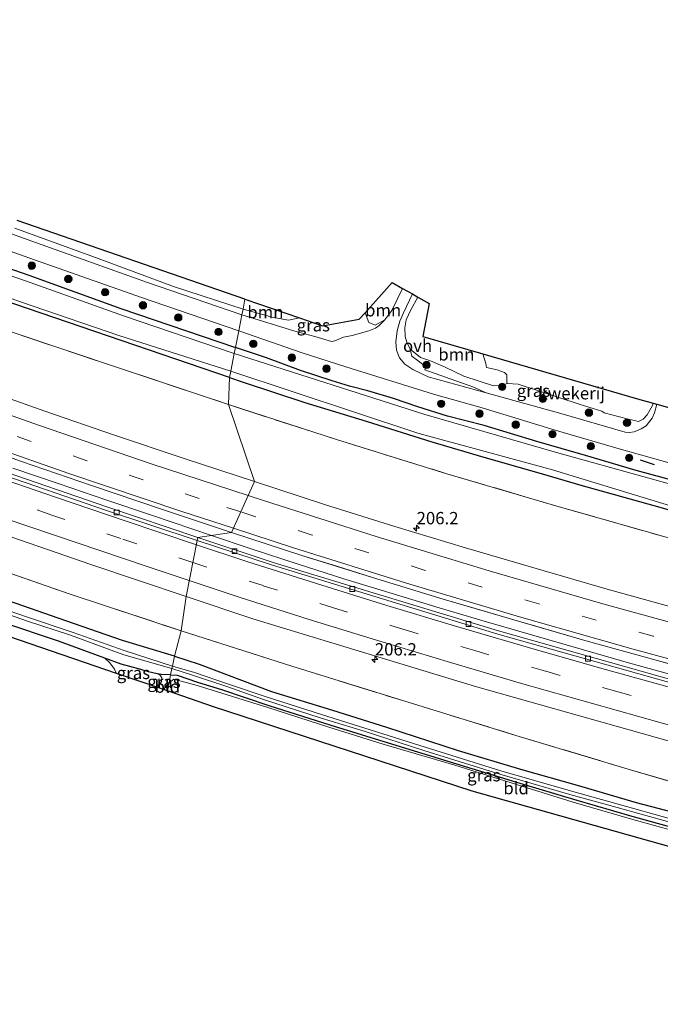
# Model space of a CAD drawing. Units: metres. Extents: x 219996 to 230000, y 439913 to 441221.
# Drawn here: x 222368 to 222498, y 440011 to 440211 of the extents above; entities that cross this region are included whole.
import ezdxf
from ezdxf.enums import TextEntityAlignment as Align

# ---------------------------------------------------------------- set-up
doc = ezdxf.new("R2010")
doc.units = ezdxf.units.M
doc.linetypes.add('IE-TERREINAFSCHEIDING', pattern=[10, 8, -2])
doc.linetypes.add('VW-3-9_STREEP', pattern=[12, 3, -9])
doc.layers.get('0').update_dxf_attribs({"lineweight": 25})
for name, color, linetype, lineweight in [('B-ME-AM-KILOMETR-S-B1', 7, 'Continuous', 18), ('B-ME-BV-GELEIDECONSTRUCTIE-GELEIDERAIL-L-B1', 213, 'BV-GELEIDERAIL', 18), ('B-ME-GR-BOOM-GV-B6', 93, 'Continuous', 18), ('B-ME-GR-BOOM-S-B1', 93, 'Continuous', 18), ('B-ME-GW-KRUINLIJN-L-B1', 93, 'Continuous', 18), ('B-ME-IE-GRASLAND-GV-B6', 93, 'Continuous', 18), ('B-ME-IE-GRONDWERKLIJN-GROND_INGERICHT-GV-B6', 253, 'Continuous', 18), ('B-ME-IE-HULPGEOMETRIE-L-B1', 53, 'Continuous', 18), ('B-ME-IE-TERREINAFSCHEIDING-RASTERHEKWERK-L-B1', 8, 'IE-TERREINAFSCHEIDING', 18), ('B-ME-OG-WATER-GV-B6', 153, 'Continuous', 18), ('B-ME-VH-VERH_SOORT-BETON-OVERIG-GV-B6', 8, 'IE-TERREINAFSCHEIDING-NATUURLIJK-HOUTWAL', 18), ('B-ME-VH-VERH_SOORT-BITUMEN-GV-B6', 8, 'IE-TERREINAFSCHEIDING-NATUURLIJK-HOUTWAL', 18), ('B-ME-VH-VERH_SOORT-ONVERHARD-GV-B6', 8, 'Continuous', 18), ('B-ME-VV-KOLK-S-B1', 8, 'Continuous', 18), ('B-ME-VW-MARKERING-39STREEP-015-L-B1', 255, 'VW-3-9_STREEP', 18), ('B-ME-VW-MARKERING-STREEP-015-L-B1', 7, 'Continuous', 18)]:
    doc.layers.add(name, color=color, linetype=linetype, lineweight=lineweight)
for name, color, linetype in [('B-ME-GW-INSTEEKWATERGANG-L-B1', 10, 'Continuous'), ('B-ME-IE-TERREINAFSCHEIDING-SCHRIKHEK-L-B1', 10, 'Continuous'), ('B-ME-KG-KADASTRAAL-OPNAMEDTMGRENS-L-B1', 10, 'Continuous')]:
    doc.layers.add(name, color=color, linetype=linetype)
doc.styles.add('NLCS-ISO', font='NLCS-ISO.TTF')
doc.linetypes.add('BV-GELEIDERAIL', pattern='A,10,-3,[108,NLCS.SHX,S=1,R=0,X=0,Y=0],-3', length=16)
doc.linetypes.add('IE-TERREINAFSCHEIDING-NATUURLIJK-HOUTWAL', pattern='A,7,-1.5,[67,NLCS.SHX,S=0.75,R=45,X=0,Y=0],-1.5,7,-1.5,[70,NLCS.SHX,S=0.75,R=0,X=0,Y=0],-1.5', length=20)

# ---------------------------------------------------------------- blocks, each defined once
blk = doc.blocks.new('hecto')
for p, q in [((0, 0.625), (-0.625, 0)), ((0, -0.625), (0, 0.625)), ((-0.625, 0), (0.625, 0)), ((0.625, 0), (0, -0.625))]:
    blk.add_line(p, q)
blk = doc.blocks.new('boom')
h = blk.add_hatch(color=256)
edge = h.paths.add_edge_path()
edge.add_arc((0, 0), 0.75, 0, 360)
blk.add_circle((0, 0), 0.75)
blk = doc.blocks.new('kolk')
blk.add_lwpolyline([(-0.5, -0.5), (0.5, -0.5), (0.5, 0.5), (-0.5, 0.5)], close=True)

msp = doc.modelspace()

# ---------------------------------------------------------------- linework, layer by layer
at = {"layer": 'B-ME-BV-GELEIDECONSTRUCTIE-GELEIDERAIL-L-B1'}
for points in [[(222406.9602, 440106.2614, 17.7519), (222394.992, 440110.284, 17.719), (222385.517, 440113.48, 17.698), (222376.053, 440116.709, 17.693), (222366.59, 440119.945, 17.699)], [(222501.255, 440077.766, 17.812), (222491.615, 440080.426, 17.806), (222481.998, 440083.166, 17.8), (222472.391, 440085.945, 17.794), (222462.8, 440088.747, 17.788), (222453.203, 440091.562, 17.782), (222443.627, 440094.443, 17.776), (222434.068, 440097.379, 17.77), (222424.538, 440100.411, 17.764), (222415.05, 440103.548, 17.758), (222406.9602, 440106.2614, 17.7519)]]:
    msp.add_polyline3d(points, dxfattribs=at)
at = {"layer": 'B-ME-GR-BOOM-GV-B6'}
for points in [[(222367.473, 440170.219, 15.887), (222413.759, 440154.246, 15.988), (222413.359, 440152.224, 15.948)], [(222413.359, 440152.224, 15.948), (222399.254, 440156.814, 15.884), (222383.924, 440162.458, 15.904), (222367.023, 440168.671, 15.911)], [(222442.144, 440150.019, 15.821), (222440.195, 440148.968, 15.821), (222438.921, 440149.457, 15.821), (222438.14, 440151.479, 15.821), (222443.659, 440157.607, 16.083), (222445.763, 440156.402, 15.825), (222443.567, 440151.958, 15.825), (222442.144, 440150.019, 15.821)], [(222413.359, 440152.224, 15.948), (222413.759, 440154.246, 15.988), (222424.819, 440150.429, 15.784), (222422.584, 440149.988, 15.784), (222419.57, 440150.472, 15.925), (222413.359, 440152.224, 15.948)], [(222466.969, 440137.122, 15.837), (222465.927, 440136.717, 15.931), (222464.227, 440136.658, 15.969), (222458.226, 440138.603, 15.927), (222454.413, 440140.434, 15.979), (222451.399, 440141.726, 15.967), (222449.371, 440142.403, 15.969), (222447.273, 440144.071, 15.96), (222446.628, 440145.468, 15.932), (222446.265, 440146.626, 15.908), (222446.193, 440148.402, 15.898), (222446.486, 440149.999, 15.894), (222447.441, 440152.083, 15.809), (222448.863, 440154.66, 15.803), (222451.131, 440153.376, 16.03), (222449.885, 440146.656, 15.941), (222462.084, 440143.104, 15.898), (222462.648, 440141.196, 15.835), (222462.798, 440140.356, 15.835), (222464.998, 440139.89, 15.837), (222466.48, 440139.329, 15.837), (222466.94, 440138.858, 15.837), (222466.956, 440137.467, 15.837), (222466.969, 440137.122, 15.837)], [(222364.617, 440088.569, 16.324), (222375.899, 440084.824, 16.493), (222385.308, 440081.331, 16.445), (222386.305, 440080.388, 16.599), (222387.277, 440079.132, 16.614), (222387.666, 440078.247, 16.604), (222330.698, 440097.819, 16.413)]]:
    msp.add_polyline3d(points, dxfattribs=at)
at = {"layer": 'B-ME-GW-INSTEEKWATERGANG-L-B1'}
for points in [[(222229.985, 440208.811, 15.794), (222230.003, 440209.077, 15.777), (222229.792, 440209.135, 15.777), (222229.939, 440209.747, 15.777), (222230.737, 440210.597, 15.926), (222231.168, 440210.846, 15.944), (222231.798, 440210.964, 15.98), (222233.021, 440210.817, 16.003), (222234.618, 440210.56, 16.038), (222238.816, 440208.834, 16.045), (222247.326, 440205.338, 15.996), (222259.003, 440200.698, 16.006), (222283.966, 440191.085, 15.941), (222303.63, 440183.351, 15.871), (222322.148, 440176.241, 15.837), (222336.086, 440171.066, 15.811), (222352.521, 440165.148, 15.788), (222369.889, 440159.103, 15.741), (222388.537, 440152.34, 15.724), (222411.81, 440144.392, 15.694)], [(222410.611, 440138.329, 15.546), (222366.847, 440153.287, 15.52), (222345.774, 440160.783, 15.565), (222324.773, 440168.414, 15.523), (222301.324, 440177.099, 15.594), (222282.985, 440184.253, 15.566), (222263.679, 440191.636, 15.651), (222244.245, 440198.672, 15.541), (222232.356, 440202.907, 15.689), (222229.165, 440204.349, 15.679), (222229.077, 440205.142, 15.569)], [(222501.444, 440117.196, 15.663), (222493.212, 440119.457, 15.689), (222482.918, 440122.497, 15.729), (222473.057, 440125.324, 15.736), (222462.354, 440128.573, 15.743), (222454.875, 440130.473, 15.759), (222448.846, 440132.398, 15.767), (222443.925, 440134.03, 15.783), (222438.721, 440135.583, 15.865), (222434.976, 440136.571, 15.908), (222431.44, 440137.65, 15.867), (222425.05, 440139.776, 15.714), (222418.156, 440142.297, 15.733), (222411.81, 440144.392, 15.694)], [(222410.611, 440138.329, 15.546), (222413.376, 440137.392, 15.546), (222425.904, 440133.252, 15.531), (222438.335, 440129.444, 15.505), (222451.737, 440125.244, 15.479), (222462.263, 440122.12, 15.483), (222473.891, 440118.827, 15.415), (222481.934, 440116.449, 15.384), (222496.767, 440112.324, 15.4), (222506.587, 440109.553, 15.429)], [(222385.308, 440081.331, 16.445), (222375.899, 440084.824, 16.493), (222364.617, 440088.569, 16.324), (222353.702, 440092.623, 16.274), (222341.07, 440096.488, 16.344), (222329.545, 440100.859, 16.266)], [(222399.415, 440081.728, 15.84), (222388.902, 440084.935, 15.83), (222377.368, 440088.941, 15.899), (222365.719, 440092.99, 15.877)], [(222398.663, 440077.924, 15.531), (222396.718, 440078.043, 16.196), (222395.951, 440078.142, 16.211), (222394.138, 440078.58, 16.236), (222392.158, 440079.192, 16.285), (222388.612, 440080.105, 16.428), (222385.308, 440081.331, 16.445)], [(222399.415, 440081.728, 15.84), (222404.458, 440080.155, 15.932), (222419.117, 440074.562, 15.717), (222431.501, 440070.762, 15.679), (222442.47, 440067.325, 15.686), (222457.069, 440062.624, 15.653), (222469.675, 440058.839, 15.627), (222481.696, 440055.389, 15.64), (222493.213, 440052.015, 15.601), (222507.967, 440048.172, 15.59)], [(222398.663, 440077.924, 15.531), (222399.978, 440077.87, 15.455), (222404.131, 440076.502, 15.502), (222408.971, 440074.979, 15.48), (222418.615, 440071.747, 15.491), (222430.973, 440067.78, 15.531), (222441.925, 440064.394, 15.429), (222456.543, 440059.984, 15.453), (222468.92, 440056.136, 15.485), (222481.13, 440052.485, 15.45), (222492.3, 440049.238, 15.58), (222507.304, 440045.112, 15.382)]]:
    msp.add_polyline3d(points, dxfattribs=at)
at = {"layer": 'B-ME-GW-KRUINLIJN-L-B1'}
msp.add_polyline3d([(222396.077, 440075.357, 16.041), (222396.781, 440076.615, 16.059), (222396.896, 440077.33, 16.21), (222396.436, 440077.966, 16.224), (222395.951, 440078.142, 16.211)], dxfattribs=at)
at = {"layer": 'B-ME-IE-GRASLAND-GV-B6'}
for points in [[(222413.125, 440151.037, 15.953), (222393.95, 440157.62, 15.814), (222370.475, 440165.991, 15.889), (222348.593, 440173.873, 15.943)], [(222347.639, 440170.53, 15.943), (222369.835, 440162.622, 15.889), (222392.753, 440154.585, 15.814), (222412.485, 440147.803, 15.979), (222411.81, 440144.392, 15.694), (222388.537, 440152.34, 15.724), (222369.889, 440159.103, 15.741), (222352.521, 440165.148, 15.788)], [(222367.023, 440168.671, 15.911), (222383.924, 440162.458, 15.904), (222399.254, 440156.814, 15.884), (222413.359, 440152.224, 15.948), (222413.125, 440151.037, 15.953)], [(222352.521, 440165.148, 15.788), (222369.889, 440159.103, 15.741), (222388.537, 440152.34, 15.724), (222411.81, 440144.392, 15.694)], [(222411.81, 440144.392, 15.694), (222411.579, 440143.225, 14.928), (222389.106, 440150.846, 14.923), (222369.221, 440157.959, 14.92), (222352.633, 440163.609, 14.916)], [(222351.875, 440159.501, 14.917), (222368.143, 440153.682, 14.92), (222388.148, 440146.868, 14.924), (222410.86, 440139.586, 14.928), (222410.611, 440138.329, 15.546), (222366.847, 440153.287, 15.52)], [(222366.847, 440153.287, 15.52), (222410.611, 440138.329, 15.546), (222410.393, 440132.838, 15.552)], [(222413.125, 440151.037, 15.953), (222413.359, 440152.224, 15.948), (222419.57, 440150.472, 15.925), (222422.584, 440149.988, 15.784), (222424.819, 440150.429, 15.784), (222429.493, 440148.816, 15.809), (222436.934, 440150.141, 15.95), (222438.14, 440151.479, 15.821), (222438.921, 440149.457, 15.821), (222440.195, 440148.968, 15.821), (222442.144, 440150.019, 15.821), (222440.985, 440148.848, 15.818), (222440.247, 440148.348, 15.815), (222438.94, 440147.812, 15.817), (222435.508, 440146.841, 15.824), (222433.744, 440146.521, 15.823), (222432.014, 440145.781, 15.892), (222431.307, 440145.643, 15.917), (222427.935, 440146.672, 15.913), (222423.861, 440147.759, 15.936), (222416.438, 440150.018, 15.955), (222413.125, 440151.037, 15.953)], [(222366.495, 440147.495, 15.779), (222388.46, 440140.144, 15.724), (222410.393, 440132.838, 15.552)], [(222410.393, 440132.838, 15.552), (222388.46, 440140.144, 15.724), (222366.495, 440147.495, 15.779)], [(222501.444, 440117.196, 15.663), (222493.212, 440119.457, 15.689), (222482.918, 440122.497, 15.729), (222473.057, 440125.324, 15.736), (222462.354, 440128.573, 15.743), (222454.875, 440130.473, 15.759), (222448.846, 440132.398, 15.767), (222443.925, 440134.03, 15.783), (222438.721, 440135.583, 15.865), (222434.976, 440136.571, 15.908), (222431.44, 440137.65, 15.867), (222425.05, 440139.776, 15.714), (222418.156, 440142.297, 15.733), (222411.81, 440144.392, 15.694), (222412.485, 440147.803, 15.979), (222425.386, 440143.361, 15.99), (222434.216, 440140.52, 15.96), (222452.061, 440134.932, 15.946), (222461.957, 440132.173, 15.946), (222476.749, 440127.613, 15.941), (222490.218, 440123.697, 15.924), (222504.488, 440119.732, 15.928)], [(222503.071, 440115.859, 14.918), (222476.992, 440123.112, 14.921), (222450.093, 440130.855, 14.924), (222411.579, 440143.225, 14.928), (222411.81, 440144.392, 15.694), (222418.156, 440142.297, 15.733), (222425.05, 440139.776, 15.714), (222431.44, 440137.65, 15.867), (222434.976, 440136.571, 15.908), (222438.721, 440135.583, 15.865), (222443.925, 440134.03, 15.783), (222448.846, 440132.398, 15.767), (222454.875, 440130.473, 15.759), (222462.354, 440128.573, 15.743), (222473.057, 440125.324, 15.736), (222482.918, 440122.497, 15.729), (222493.212, 440119.457, 15.689), (222501.444, 440117.196, 15.663)], [(222462.743, 440135.238, 15.927), (222460.004, 440136.444, 15.965), (222454.469, 440138.391, 15.929), (222450.262, 440139.891, 15.92), (222450.477, 440140.495, 15.933), (222448.95, 440141.732, 15.937), (222447.67, 440142.663, 15.936), (222447.273, 440144.071, 15.96), (222449.371, 440142.403, 15.969), (222451.399, 440141.726, 15.967), (222454.413, 440140.434, 15.979), (222458.226, 440138.603, 15.927), (222464.227, 440136.658, 15.969), (222465.927, 440136.717, 15.931), (222466.969, 440137.122, 15.837), (222469.229, 440136.998, 15.836), (222481.832, 440132.871, 15.772), (222486.208, 440131.517, 15.84), (222486.671, 440131.177, 15.84), (222491.381, 440129.92, 15.88), (222493.698, 440129.37, 15.919), (222494.611, 440129.893, 15.92), (222495.451, 440130.745, 15.917), (222496.501, 440132.643, 15.91), (222496.668, 440133.1, 15.847), (222497.386, 440132.905, 15.911), (222496.944, 440131.135, 15.878), (222496.441, 440130.084, 15.837), (222495.217, 440128.482, 15.882), (222494.221, 440127.899, 15.882), (222492.78, 440127.286, 15.946), (222491.805, 440127.165, 15.947), (222490.98, 440127.217, 15.946), (222477.901, 440130.991, 15.908), (222462.743, 440135.238, 15.927)], [(222506.587, 440109.553, 15.429), (222496.767, 440112.324, 15.4), (222481.934, 440116.449, 15.384), (222473.891, 440118.827, 15.415), (222462.263, 440122.12, 15.483), (222451.737, 440125.244, 15.479), (222438.335, 440129.444, 15.505), (222425.904, 440133.252, 15.531), (222413.376, 440137.392, 15.546), (222410.611, 440138.329, 15.546), (222410.86, 440139.586, 14.928), (222448.844, 440127.048, 14.924), (222476.216, 440119.579, 14.921), (222502.595, 440111.516, 14.918)], [(222499.297, 440105.878, 15.666), (222477.107, 440112.212, 15.601), (222454.743, 440118.786, 15.505), (222432.522, 440125.658, 15.612), (222410.393, 440132.838, 15.552), (222410.611, 440138.329, 15.546), (222413.376, 440137.392, 15.546), (222425.904, 440133.252, 15.531), (222438.335, 440129.444, 15.505), (222451.737, 440125.244, 15.479), (222462.263, 440122.12, 15.483), (222473.891, 440118.827, 15.415), (222481.934, 440116.449, 15.384), (222496.767, 440112.324, 15.4), (222506.587, 440109.553, 15.429)], [(222410.393, 440132.838, 15.552), (222415.69, 440117.1787, 16.7834), (222401.4425, 440121.8441, 16.7652), (222387.253, 440126.6101, 16.756), (222373.086, 440131.4936, 16.7473), (222358.9919, 440136.5182, 16.7311)], [(222501.7358, 440091.3481, 16.8672), (222487.3014, 440095.3613, 16.8474), (222472.9204, 440099.5173, 16.8424), (222458.5541, 440103.7362, 16.8284), (222444.2195, 440108.0868, 16.8181), (222429.927, 440112.5603, 16.8035), (222415.69, 440117.1787, 16.7834), (222410.393, 440132.838, 15.552), (222432.522, 440125.658, 15.612), (222454.743, 440118.786, 15.505), (222477.107, 440112.212, 15.601), (222499.297, 440105.878, 15.666)], [(222354.2445, 440126.2658, 17.0155), (222368.402, 440121.29, 17.0336), (222382.5872, 440116.396, 17.0453), (222396.7952, 440111.5695, 17.0641), (222411.049, 440106.8822, 17.0665), (222404.185, 440105.84, 16.912), (222385.737, 440112.042, 16.925), (222363.235, 440119.767, 16.876)], [(222361.053, 440107.72, 17.167), (222382.486, 440100.337, 17.185), (222401.813, 440093.848, 17.21)], [(222513.811, 440073.176, 17.004), (222465.229, 440086.907, 16.983), (222419.483, 440100.761, 16.921), (222404.185, 440105.84, 16.912), (222411.049, 440106.8822, 17.0665), (222425.313, 440102.2131, 17.0816), (222432.3887, 440099.9881, 17.084), (222439.6285, 440097.7116, 17.0865), (222453.9836, 440093.3358, 17.1003), (222460.3142, 440091.472, 17.1047), (222468.3802, 440089.0972, 17.1104), (222473.3155, 440087.675, 17.1132), (222482.8025, 440084.9411, 17.1185), (222497.255, 440080.9038, 17.1393), (222500.1308, 440080.1218, 17.1422)], [(222401.813, 440093.848, 17.21), (222400.819, 440086.878, 16.304), (222378.033, 440094.434, 16.284), (222355.4348, 440102.2428, 16.3464)], [(222355.4348, 440102.2428, 16.3464), (222378.033, 440094.434, 16.284), (222400.819, 440086.878, 16.304)], [(222365.719, 440092.99, 15.877), (222377.368, 440088.941, 15.899), (222388.902, 440084.935, 15.83), (222399.415, 440081.728, 15.84), (222399.021, 440079.736, 14.758), (222389.235, 440082.899, 14.774), (222378.866, 440086.546, 14.743), (222369.405, 440089.754, 14.771), (222358.368, 440093.509, 14.757)], [(222514.386, 440052.093, 16.12), (222491.593, 440058.801, 16.22), (222468.785, 440065.669, 16.297), (222446.034, 440072.655, 16.358), (222423.287, 440079.745, 16.322), (222400.819, 440086.878, 16.304), (222401.813, 440093.848, 17.21), (222415.363, 440089.333, 17.203), (222460.582, 440075.559, 17.228), (222510.255, 440061.588, 17.257)], [(222358.233, 440092.822, 14.757), (222369.417, 440088.921, 14.771), (222378.337, 440086.005, 14.744), (222389.192, 440082.025, 14.774), (222398.918, 440079.212, 14.758), (222398.663, 440077.924, 15.531)], [(222400.819, 440086.878, 16.304), (222399.415, 440081.728, 15.84), (222388.902, 440084.935, 15.83), (222377.368, 440088.941, 15.899), (222365.719, 440092.99, 15.877)], [(222398.663, 440077.924, 15.531), (222396.718, 440078.043, 16.196), (222395.951, 440078.142, 16.211), (222394.138, 440078.58, 16.236), (222392.158, 440079.192, 16.285), (222388.612, 440080.105, 16.428), (222385.308, 440081.331, 16.445), (222375.899, 440084.824, 16.493), (222364.617, 440088.569, 16.324)], [(222507.967, 440048.172, 15.59), (222493.213, 440052.015, 15.601), (222481.696, 440055.389, 15.64), (222469.675, 440058.839, 15.627), (222457.069, 440062.624, 15.653), (222442.47, 440067.325, 15.686), (222431.501, 440070.762, 15.679), (222419.117, 440074.562, 15.717), (222404.458, 440080.155, 15.932), (222399.415, 440081.728, 15.84), (222400.819, 440086.878, 16.304), (222423.287, 440079.745, 16.322), (222446.034, 440072.655, 16.358), (222468.785, 440065.669, 16.297), (222491.593, 440058.801, 16.22), (222514.386, 440052.093, 16.12)], [(222385.308, 440081.331, 16.445), (222388.612, 440080.105, 16.428), (222392.158, 440079.192, 16.285), (222394.138, 440078.58, 16.236), (222395.951, 440078.142, 16.211), (222396.436, 440077.966, 16.224), (222396.896, 440077.33, 16.21), (222396.781, 440076.615, 16.059), (222396.077, 440075.357, 16.041), (222392.877, 440076.456, 16.331), (222387.666, 440078.247, 16.604), (222387.277, 440079.132, 16.614), (222386.305, 440080.388, 16.599), (222385.308, 440081.331, 16.445)], [(222500.179, 440048.724, 14.679), (222489.531, 440051.696, 14.7), (222479.847, 440054.398, 14.712), (222465.743, 440058.485, 14.724), (222450.37, 440063.255, 14.743), (222438.093, 440067.112, 14.696), (222429.284, 440069.926, 14.75), (222418.039, 440073.478, 14.743), (222410.18, 440076.098, 14.781), (222403.524, 440078.412, 14.755), (222399.021, 440079.736, 14.758), (222399.415, 440081.728, 15.84)], [(222399.415, 440081.728, 15.84), (222404.458, 440080.155, 15.932), (222419.117, 440074.562, 15.717), (222431.501, 440070.762, 15.679), (222442.47, 440067.325, 15.686), (222457.069, 440062.624, 15.653), (222469.675, 440058.839, 15.627), (222481.696, 440055.389, 15.64), (222493.213, 440052.015, 15.601), (222507.967, 440048.172, 15.59)], [(222398.663, 440077.924, 15.531), (222398.918, 440079.212, 14.758), (222403.333, 440077.804, 14.755), (222410.079, 440075.599, 14.781), (222417.52, 440072.917, 14.745), (222429.01, 440069.257, 14.75), (222437.95, 440066.497, 14.696), (222450.052, 440062.617, 14.743), (222465.541, 440057.805, 14.724), (222479.738, 440053.679, 14.712), (222489.309, 440051.043, 14.7), (222500.021, 440048.013, 14.679)], [(222398.344, 440076.314, 15.504), (222397.242, 440074.956, 15.526), (222396.077, 440075.357, 16.041), (222396.781, 440076.615, 16.059), (222396.896, 440077.33, 16.21), (222396.436, 440077.966, 16.224), (222395.951, 440078.142, 16.211), (222396.718, 440078.043, 16.196), (222398.663, 440077.924, 15.531), (222398.344, 440076.314, 15.504)], [(222507.169, 440044.545, 15.382), (222492.072, 440048.709, 15.328), (222480.434, 440052.106, 15.331), (222468.882, 440055.725, 15.35), (222456.365, 440059.619, 15.346), (222441.848, 440063.891, 15.335), (222430.808, 440067.34, 15.415), (222418.402, 440071.314, 15.375), (222404.021, 440075.783, 15.49), (222399.32, 440077.088, 15.467), (222398.344, 440076.314, 15.504), (222398.663, 440077.924, 15.531)], [(222398.663, 440077.924, 15.531), (222399.978, 440077.87, 15.455), (222404.131, 440076.502, 15.502), (222408.971, 440074.979, 15.48), (222418.615, 440071.747, 15.491), (222430.973, 440067.78, 15.531), (222441.925, 440064.394, 15.429), (222456.543, 440059.984, 15.453), (222468.92, 440056.136, 15.485), (222481.13, 440052.485, 15.45), (222492.3, 440049.238, 15.58), (222507.304, 440045.112, 15.382)], [(222507.304, 440045.112, 15.382), (222492.3, 440049.238, 15.58), (222481.13, 440052.485, 15.45), (222468.92, 440056.136, 15.485), (222456.543, 440059.984, 15.453), (222441.925, 440064.394, 15.429), (222430.973, 440067.78, 15.531), (222418.615, 440071.747, 15.491), (222408.971, 440074.979, 15.48), (222404.131, 440076.502, 15.502), (222399.978, 440077.87, 15.455), (222398.663, 440077.924, 15.531)]]:
    msp.add_polyline3d(points, dxfattribs=at)
at = {"layer": 'B-ME-IE-GRONDWERKLIJN-GROND_INGERICHT-GV-B6'}
for points in [[(222496.668, 440133.1, 15.847), (222496.501, 440132.643, 15.91), (222495.451, 440130.745, 15.917), (222494.611, 440129.893, 15.92), (222493.698, 440129.37, 15.919), (222491.381, 440129.92, 15.88), (222486.671, 440131.177, 15.84), (222486.208, 440131.517, 15.84), (222481.832, 440132.871, 15.772), (222469.229, 440136.998, 15.836), (222466.969, 440137.122, 15.837), (222466.956, 440137.467, 15.837), (222466.94, 440138.858, 15.837), (222466.48, 440139.329, 15.837), (222464.998, 440139.89, 15.837), (222462.798, 440140.356, 15.835), (222462.648, 440141.196, 15.835), (222462.084, 440143.104, 15.898), (222493.474, 440133.964, 15.748), (222496.668, 440133.1, 15.847)], [(222520.713, 440037.223, 15.403), (222459.869, 440054.332, 15.286), (222407.137, 440071.557, 15.398), (222398.023, 440074.688, 15.389), (222398.344, 440076.314, 15.504), (222399.32, 440077.088, 15.467), (222404.021, 440075.783, 15.49), (222418.402, 440071.314, 15.375), (222430.808, 440067.34, 15.415), (222441.848, 440063.891, 15.335), (222456.365, 440059.619, 15.346), (222468.882, 440055.725, 15.35), (222480.434, 440052.106, 15.331), (222492.072, 440048.709, 15.328), (222507.169, 440044.545, 15.382), (222513.472, 440042.763, 15.347), (222516.354, 440041.416, 15.314), (222518.588, 440039.998, 15.216), (222519.755, 440039.452, 15.202), (222520.77, 440039.199, 15.244), (222521.043, 440038.741, 15.262), (222520.713, 440037.223, 15.403)], [(222398.344, 440076.314, 15.504), (222398.023, 440074.688, 15.389), (222397.242, 440074.956, 15.526), (222398.344, 440076.314, 15.504)]]:
    msp.add_polyline3d(points, dxfattribs=at)
at = {"layer": 'B-ME-IE-HULPGEOMETRIE-L-B1'}
msp.add_polyline3d([(222398.023, 440074.688, 15.389), (222398.344, 440076.314, 15.504), (222398.663, 440077.924, 15.531), (222398.918, 440079.212, 14.758), (222399.021, 440079.736, 14.758), (222399.415, 440081.728, 15.84), (222400.819, 440086.878, 16.304), (222401.813, 440093.848, 17.21), (222404.066, 440105.243, 16.868), (222404.185, 440105.84, 16.912), (222411.049, 440106.8822, 17.0665), (222415.69, 440117.1787, 16.7834), (222410.393, 440132.838, 15.552), (222410.611, 440138.329, 15.546), (222410.86, 440139.586, 14.928), (222411.579, 440143.225, 14.928), (222411.81, 440144.392, 15.694), (222412.485, 440147.803, 15.979), (222413.125, 440151.037, 15.953), (222413.359, 440152.224, 15.948), (222413.759, 440154.246, 15.988)], dxfattribs=at)
at = {"layer": 'B-ME-IE-TERREINAFSCHEIDING-RASTERHEKWERK-L-B1'}
for points in [[(222226.805, 440199.462, 15.752), (222234.7534, 440196.4825, 15.9384), (222242.297, 440193.651, 15.76), (222260.6, 440186.735, 15.731), (222278.741, 440179.851, 15.739), (222300.958, 440171.434, 15.753), (222322.911, 440163.236, 15.717), (222344.663, 440155.198, 15.72), (222366.495, 440147.495, 15.779), (222388.46, 440140.144, 15.724), (222410.393, 440132.838, 15.552)], [(222154.223, 440186.058, 16.633), (222159.68, 440183.114, 16.439), (222172.579, 440177.687, 16.54), (222190.85, 440170.301, 16.723), (222210.748, 440162.26, 16.885), (222228.817, 440154.96, 16.902), (222250.247, 440146.207, 16.942), (222273.275, 440137.156, 16.953), (222296.208, 440128.207, 17.064), (222315.043, 440120.617, 16.907), (222326.925, 440115.894, 16.763), (222344.121, 440106.549, 16.355), (222355.4346, 440102.2426, 16.3464), (222378.033, 440094.434, 16.284), (222400.819, 440086.878, 16.304)], [(222410.393, 440132.838, 15.552), (222432.522, 440125.658, 15.612), (222454.743, 440118.786, 15.505), (222477.107, 440112.212, 15.601), (222499.297, 440105.878, 15.666), (222521.914, 440099.61, 15.618), (222544.33, 440094.124, 15.651), (222566.931, 440089.225, 15.694), (222589.618, 440086.028, 15.536), (222613.237, 440084.559, 15.631), (222636.73, 440082.898, 16), (222640.538, 440082.008, 16.153), (222648.844, 440079.538, 16.32), (222651.192, 440078.8, 16.165), (222652.034, 440074.211, 16.369), (222652.446, 440070.216, 16.834), (222663.465, 440067.35, 20.284), (222665.775, 440066.573, 21.171), (222667.947, 440065.772, 21.858), (222669.142, 440065.352, 22.371), (222670.266, 440064.959, 22.3), (222670.688, 440064.864, 22.246)], [(222400.819, 440086.878, 16.304), (222423.287, 440079.745, 16.322), (222446.034, 440072.655, 16.358), (222468.785, 440065.669, 16.297), (222491.593, 440058.801, 16.22), (222514.386, 440052.093, 16.12), (222536.103, 440046.202, 16.133), (222559.073, 440040.379, 16.078), (222582.083, 440035.394, 16.166), (222589.7564, 440033.7835, 16.2234), (222612.961, 440029.392, 16.243), (222628.611, 440026.949, 16.622), (222644.311, 440025.552, 17.122), (222644.456, 440025.21, 17.107)]]:
    msp.add_polyline3d(points, dxfattribs=at)
at = {"layer": 'B-ME-IE-TERREINAFSCHEIDING-SCHRIKHEK-L-B1'}
msp.add_line((222496.92, 440120.558, 16), (222494.079, 440121.53, 15.988), dxfattribs=at)
at = {"layer": 'B-ME-KG-KADASTRAAL-OPNAMEDTMGRENS-L-B1'}
for points in [[(222413.759, 440154.246, 15.988), (222367.473, 440170.219, 15.887)], [(222413.759, 440154.246, 15.988), (222424.819, 440150.429, 15.784), (222429.493, 440148.816, 15.809), (222436.934, 440150.141, 15.95), (222438.14, 440151.479, 15.821), (222443.659, 440157.607, 16.083), (222445.763, 440156.402, 15.825), (222447.75, 440155.29, 15.825), (222448.863, 440154.66, 15.803), (222451.131, 440153.376, 16.03), (222449.885, 440146.656, 15.941), (222462.084, 440143.104, 15.898), (222493.474, 440133.964, 15.748), (222496.668, 440133.1, 15.847), (222497.386, 440132.905, 15.911), (222500.01, 440132.195, 15.893)], [(222398.023, 440074.688, 15.389), (222397.242, 440074.956, 15.526), (222396.077, 440075.357, 16.041), (222392.877, 440076.456, 16.331), (222387.666, 440078.247, 16.604), (222330.698, 440097.819, 16.413), (222312.726, 440076.34, 16.109), (222312.593, 440076.181, 15.202), (222311.969, 440075.435, 15.202), (222311.525, 440074.905, 16.109), (222310.759, 440073.989, 16.159)], [(222520.713, 440037.223, 15.403), (222459.869, 440054.332, 15.286), (222407.137, 440071.557, 15.398), (222398.023, 440074.688, 15.389)]]:
    msp.add_polyline3d(points, dxfattribs=at)
at = {"layer": 'B-ME-OG-WATER-GV-B6'}
for points in [[(222352.633, 440163.609, 14.916), (222369.221, 440157.959, 14.92), (222389.106, 440150.846, 14.923), (222411.579, 440143.225, 14.928), (222410.86, 440139.586, 14.928), (222388.148, 440146.868, 14.924), (222368.143, 440153.682, 14.92), (222351.875, 440159.501, 14.917)], [(222502.595, 440111.516, 14.918), (222476.216, 440119.579, 14.921), (222448.844, 440127.048, 14.924), (222410.86, 440139.586, 14.928), (222411.579, 440143.225, 14.928), (222450.093, 440130.855, 14.924), (222476.992, 440123.112, 14.921), (222503.071, 440115.859, 14.918)], [(222358.368, 440093.509, 14.757), (222369.405, 440089.754, 14.771), (222378.866, 440086.546, 14.743), (222389.235, 440082.899, 14.774), (222399.021, 440079.736, 14.758), (222398.918, 440079.212, 14.758)], [(222398.918, 440079.212, 14.758), (222389.192, 440082.025, 14.774), (222378.337, 440086.005, 14.744), (222369.417, 440088.921, 14.771), (222358.233, 440092.822, 14.757)], [(222500.021, 440048.013, 14.679), (222489.309, 440051.043, 14.7), (222479.738, 440053.679, 14.712), (222465.541, 440057.805, 14.724), (222450.052, 440062.617, 14.743), (222437.95, 440066.497, 14.696), (222429.01, 440069.257, 14.75), (222417.52, 440072.917, 14.745), (222410.079, 440075.599, 14.781), (222403.333, 440077.804, 14.755), (222398.918, 440079.212, 14.758), (222399.021, 440079.736, 14.758)], [(222399.021, 440079.736, 14.758), (222403.524, 440078.412, 14.755), (222410.18, 440076.098, 14.781), (222418.039, 440073.478, 14.743), (222429.284, 440069.926, 14.75), (222438.093, 440067.112, 14.696), (222450.37, 440063.255, 14.743), (222465.743, 440058.485, 14.724), (222479.847, 440054.398, 14.712), (222489.531, 440051.696, 14.7), (222500.179, 440048.724, 14.679)]]:
    msp.add_polyline3d(points, dxfattribs=at)
at = {"layer": 'B-ME-VH-VERH_SOORT-BETON-OVERIG-GV-B6'}
for points in [[(222404.185, 440105.84, 16.912), (222404.066, 440105.243, 16.868), (222385.436, 440111.381, 16.886), (222362.96, 440119.127, 16.861), (222341.211, 440126.976, 16.806), (222318.177, 440135.496, 16.779), (222296.016, 440143.827, 16.783), (222274.064, 440152.393, 16.764), (222251.272, 440161.364, 16.738), (222229.715, 440169.793, 16.764), (222219.255, 440173.983, 16.736), (222219.365, 440174.318, 16.751), (222219.561, 440174.629, 16.8), (222224.522, 440172.633, 16.806), (222229.937, 440170.418, 16.81), (222251.566, 440161.977, 16.824), (222274.402, 440152.975, 16.838), (222296.206, 440144.555, 16.837), (222318.431, 440136.164, 16.852), (222341.454, 440127.573, 16.847), (222363.235, 440119.767, 16.876), (222385.737, 440112.042, 16.925), (222404.185, 440105.84, 16.912)], [(222665.644, 440038.899, 19.254), (222673.866, 440037.365, 18.05), (222698.9, 440033.008, 17.171), (222717.595, 440030.1, 17.194), (222765.368, 440023.131, 17.202), (222765.238, 440022.472, 17.175), (222717.561, 440029.394, 17.132), (222698.805, 440032.385, 17.129), (222673.766, 440036.547, 18.514), (222656.013, 440040.006, 17.11), (222608.736, 440049.658, 17.045), (222561.001, 440060.596, 16.998), (222513.72, 440072.577, 16.974), (222465.079, 440086.244, 16.925), (222419.354, 440100.241, 16.903), (222404.066, 440105.243, 16.868), (222404.185, 440105.84, 16.912), (222419.483, 440100.761, 16.921), (222465.229, 440086.907, 16.983), (222513.811, 440073.176, 17.004), (222561.056, 440061.274, 17.07), (222608.79, 440050.335, 17.104), (222656.115, 440040.676, 17.194), (222665.644, 440038.899, 19.254)]]:
    msp.add_polyline3d(points, dxfattribs=at)
at = {"layer": 'B-ME-VH-VERH_SOORT-BITUMEN-GV-B6'}
for points in [[(222348.593, 440173.873, 15.943), (222370.475, 440165.991, 15.889), (222393.95, 440157.62, 15.814), (222413.125, 440151.037, 15.953), (222412.485, 440147.803, 15.979)], [(222412.485, 440147.803, 15.979), (222392.753, 440154.585, 15.814), (222369.835, 440162.622, 15.889), (222347.639, 440170.53, 15.943)], [(222412.485, 440147.803, 15.979), (222413.125, 440151.037, 15.953), (222416.438, 440150.018, 15.955), (222423.861, 440147.759, 15.936), (222427.935, 440146.672, 15.913), (222431.307, 440145.643, 15.917), (222432.014, 440145.781, 15.892), (222433.744, 440146.521, 15.823), (222435.508, 440146.841, 15.824), (222438.94, 440147.812, 15.817), (222440.247, 440148.348, 15.815), (222440.985, 440148.848, 15.818), (222442.144, 440150.019, 15.821), (222443.567, 440151.958, 15.825), (222445.763, 440156.402, 15.825), (222447.75, 440155.29, 15.825), (222445.958, 440151.472, 15.826), (222445.177, 440149.729, 15.828), (222444.642, 440147.825, 15.846), (222444.391, 440145.536, 15.857), (222444.557, 440143.893, 15.872), (222445.145, 440142.284, 15.891), (222446.253, 440141.037, 15.917), (222447.877, 440139.956, 15.936), (222450.96, 440138.481, 15.956), (222454.904, 440137.341, 15.958), (222462.743, 440135.238, 15.927), (222477.901, 440130.991, 15.908), (222490.98, 440127.217, 15.946), (222491.805, 440127.165, 15.947), (222492.78, 440127.286, 15.946), (222494.221, 440127.899, 15.882), (222495.217, 440128.482, 15.882), (222496.441, 440130.084, 15.837), (222496.944, 440131.135, 15.878), (222497.386, 440132.905, 15.911), (222500.01, 440132.195, 15.893)], [(222504.488, 440119.732, 15.928), (222490.218, 440123.697, 15.924), (222476.749, 440127.613, 15.941), (222461.957, 440132.173, 15.946), (222452.061, 440134.932, 15.946), (222434.216, 440140.52, 15.96), (222425.386, 440143.361, 15.99), (222412.485, 440147.803, 15.979)], [(222358.9919, 440136.5182, 16.7311), (222373.086, 440131.4936, 16.7473), (222387.253, 440126.6101, 16.756), (222401.4425, 440121.8441, 16.7652), (222415.69, 440117.1787, 16.7834), (222411.049, 440106.8822, 17.0665), (222396.7952, 440111.5695, 17.0641), (222382.5872, 440116.396, 17.0453), (222368.402, 440121.29, 17.0336), (222354.2445, 440126.2658, 17.0155)], [(222362.96, 440119.127, 16.861), (222385.436, 440111.381, 16.886), (222404.066, 440105.243, 16.868), (222401.813, 440093.848, 17.21), (222382.486, 440100.337, 17.185), (222361.053, 440107.72, 17.167)], [(222511.7342, 440076.9666, 17.154), (222497.255, 440080.9038, 17.1393), (222482.8025, 440084.9411, 17.1185), (222468.3802, 440089.0972, 17.1104), (222453.9836, 440093.3358, 17.1003), (222439.6285, 440097.7116, 17.0865), (222425.313, 440102.2131, 17.0816), (222411.049, 440106.8822, 17.0665), (222415.69, 440117.1787, 16.7834), (222429.927, 440112.5603, 16.8035), (222444.2195, 440108.0868, 16.8181), (222458.5541, 440103.7362, 16.8284), (222472.9204, 440099.5173, 16.8424), (222487.3014, 440095.3613, 16.8474), (222501.7358, 440091.3481, 16.8672)], [(222765.238, 440022.472, 17.175), (222762.982, 440011.068, 17.534), (222715.802, 440018.023, 17.448), (222697.249, 440021.056, 17.44), (222673.336, 440025.266, 17.447), (222661.404, 440027.527, 17.448), (222640.981, 440031.475, 17.425), (222606.612, 440038.464, 17.352), (222558.053, 440049.455, 17.279), (222510.255, 440061.588, 17.257), (222460.582, 440075.559, 17.228), (222415.363, 440089.333, 17.203), (222401.813, 440093.848, 17.21), (222404.066, 440105.243, 16.868), (222419.354, 440100.241, 16.903), (222465.079, 440086.244, 16.925), (222513.72, 440072.577, 16.974), (222561.001, 440060.596, 16.998), (222608.736, 440049.658, 17.045), (222656.013, 440040.006, 17.11), (222673.766, 440036.547, 18.514), (222698.805, 440032.385, 17.129), (222717.561, 440029.394, 17.132), (222765.238, 440022.472, 17.175)]]:
    msp.add_polyline3d(points, dxfattribs=at)
at = {"layer": 'B-ME-VH-VERH_SOORT-ONVERHARD-GV-B6'}
msp.add_polyline3d([(222447.75, 440155.29, 15.825), (222448.863, 440154.66, 15.803), (222447.441, 440152.083, 15.809), (222446.486, 440149.999, 15.894), (222446.193, 440148.402, 15.898), (222446.265, 440146.626, 15.908), (222446.628, 440145.468, 15.932), (222447.273, 440144.071, 15.96), (222447.67, 440142.663, 15.936), (222448.95, 440141.732, 15.937), (222450.477, 440140.495, 15.933), (222450.262, 440139.891, 15.92), (222454.469, 440138.391, 15.929), (222460.004, 440136.444, 15.965), (222462.743, 440135.238, 15.927), (222454.904, 440137.341, 15.958), (222450.96, 440138.481, 15.956), (222447.877, 440139.956, 15.936), (222446.253, 440141.037, 15.917), (222445.145, 440142.284, 15.891), (222444.557, 440143.893, 15.872), (222444.391, 440145.536, 15.857), (222444.642, 440147.825, 15.846), (222445.177, 440149.729, 15.828), (222445.958, 440151.472, 15.826), (222447.75, 440155.29, 15.825)], dxfattribs=at)
at = {"layer": 'B-ME-VW-MARKERING-39STREEP-015-L-B1'}
for points in [[(222412.9151, 440111.0223, 16.9679), (222404.4721, 440113.7617, 16.9595), (222381.6765, 440121.3979, 16.9378), (222358.9466, 440129.3227, 16.9152), (222336.1812, 440137.5532, 16.8888), (222313.5529, 440145.923, 16.875), (222291.0238, 440154.4852, 16.8479), (222268.5508, 440163.2304, 16.8356), (222246.1826, 440172.0737, 16.8144), (222223.7608, 440181.0279, 16.8002), (222201.4533, 440190.0683, 16.7395), (222177.4953, 440199.8172, 16.7199), (222177.0278, 440200.0077, 16.7197)], [(222403.176, 440100.743, 17.043), (222388.563, 440105.609, 17.034), (222374.362, 440110.442, 17.026), (222360.186, 440115.342, 17.008), (222346.058, 440120.383, 16.987), (222331.734, 440125.57, 16.957), (222317.661, 440130.761, 16.941), (222303.626, 440136.051, 16.938), (222289.577, 440141.432, 16.938), (222275.488, 440146.839, 16.916), (222261.524, 440152.316, 16.883), (222247.571, 440157.825, 16.842), (222233.642, 440163.39, 16.812), (222219.651, 440169.112, 16.773), (222205.715, 440174.811, 16.747), (222191.802, 440180.417, 16.715), (222178.423, 440185.919, 16.686), (222160.639, 440193.194, 16.72)], [(222763.3073, 440031.0626, 17.221), (222755.8065, 440032.0492, 17.2158), (222732.0137, 440035.4905, 17.1984), (222708.2513, 440039.2443, 17.1787), (222684.3815, 440043.2958, 17.142), (222660.6635, 440047.6018, 17.1267), (222637.0351, 440052.1688, 17.1288), (222613.4458, 440057.0541, 17.1045), (222589.9638, 440062.2424, 17.0934), (222566.5294, 440067.7074, 17.0842), (222543.146, 440073.4858, 17.0765), (222519.8611, 440079.5135, 17.0508), (222496.6325, 440085.7849, 17.0266), (222473.4425, 440092.3595, 17.0105), (222450.3616, 440099.1678, 16.9932), (222427.3838, 440106.3277, 16.9823), (222412.9151, 440111.0223, 16.9679)], [(222403.176, 440100.743, 17.043), (222417.482, 440096.056, 17.063), (222431.708, 440091.581, 17.068), (222446.072, 440087.178, 17.082), (222460.417, 440082.87, 17.089), (222474.844, 440078.669, 17.097), (222489.265, 440074.57, 17.11), (222503.818, 440070.565, 17.129), (222518.168, 440066.664, 17.133), (222532.694, 440062.866, 17.147), (222547.239, 440059.18, 17.166), (222561.822, 440055.609, 17.167), (222576.494, 440052.178, 17.177), (222591.098, 440048.836, 17.179), (222605.702, 440045.645, 17.202), (222620.388, 440042.521, 17.222), (222635.089, 440039.523, 17.252), (222649.809, 440036.564, 17.253), (222664.22, 440033.836, 18.08), (222679.57, 440031.04, 17.278), (222694.062, 440028.569, 17.285), (222708.859, 440026.127, 17.293), (222723.619, 440023.911, 17.295), (222738.426, 440021.668, 17.309)]]:
    msp.add_polyline3d(points, dxfattribs=at)
at = {"layer": 'B-ME-VW-MARKERING-STREEP-015-L-B1'}
for points in [[(222414.4119, 440114.3431, 16.8689), (222394.7257, 440120.7953, 16.8528), (222372.0189, 440128.5863, 16.8316), (222349.4477, 440136.5957, 16.8052), (222326.877, 440144.8311, 16.7806), (222304.4129, 440153.248, 16.7691), (222282.0076, 440161.8663, 16.7424), (222259.6138, 440170.6363, 16.7262), (222237.299, 440179.5027, 16.7069), (222215.0356, 440188.4502, 16.681), (222192.8276, 440197.4603, 16.6379), (222182.2085, 440201.7956, 16.6324)], [(222172.841, 440197.8284, 16.8), (222198.7027, 440187.2589, 16.8262), (222220.9563, 440178.2721, 16.8692), (222243.2415, 440169.3592, 16.8993), (222265.5427, 440160.5297, 16.9154), (222287.9217, 440151.7986, 16.9307), (222310.3392, 440143.28, 16.9584), (222332.8226, 440134.9257, 16.9757), (222355.3886, 440126.7677, 16.9953), (222378.0211, 440118.8537, 17.0201), (222400.7653, 440111.1978, 17.0411), (222411.4277, 440107.7225, 17.0486)], [(222165.431, 440195.186, 16.835), (222179.35, 440189.513, 16.764), (222193.217, 440183.84, 16.772), (222207.106, 440178.178, 16.783), (222220.995, 440172.516, 16.794), (222234.886, 440166.863, 16.821), (222248.804, 440161.27, 16.816), (222262.763, 440155.755, 16.835), (222276.732, 440150.29, 16.86), (222290.729, 440144.89, 16.872), (222304.753, 440139.549, 16.871), (222318.783, 440134.262, 16.871), (222332.841, 440129.072, 16.882), (222346.961, 440123.958, 16.912), (222361.083, 440118.917, 16.937), (222375.262, 440114.022, 16.954), (222389.457, 440109.196, 16.962), (222403.892, 440104.36, 16.967)], [(222155.8, 440191.181, 16.639), (222169.722, 440185.501, 16.622), (222183.594, 440179.835, 16.638), (222197.46, 440174.173, 16.673), (222211.356, 440168.517, 16.727), (222225.241, 440162.84, 16.797), (222239.169, 440157.191, 16.847), (222253.084, 440151.643, 16.903), (222267.072, 440146.126, 16.962), (222281.084, 440140.708, 17), (222295.043, 440135.353, 17.016), (222309.063, 440130.026, 17.016), (222323.122, 440124.782, 17.033), (222337.218, 440119.657, 17.049), (222351.313, 440114.574, 17.075), (222365.461, 440109.582, 17.099), (222379.651, 440104.729, 17.109), (222393.876, 440099.921, 17.111), (222402.451, 440097.077, 17.128)], [(222764.5826, 440034.516, 17.1273), (222744.4374, 440037.2922, 17.1098), (222720.6911, 440040.8592, 17.0943), (222697.0266, 440044.77, 17.0656), (222673.3787, 440048.9182, 17.0323), (222649.792, 440053.3155, 17.0352), (222626.2732, 440058.051, 17.0228), (222602.823, 440063.0566, 16.9978), (222579.4148, 440068.3792, 16.9939), (222556.0881, 440073.9798, 16.9908), (222532.8061, 440079.8438, 16.9759), (222509.5978, 440085.992, 16.955), (222486.4323, 440092.3892, 16.9229), (222463.368, 440099.0628, 16.9112), (222440.3909, 440106.0211, 16.8933), (222417.5268, 440113.3222, 16.8714), (222414.4119, 440114.3431, 16.8689)], [(222411.4277, 440107.7225, 17.0486), (222423.6123, 440103.7511, 17.0572), (222446.5262, 440096.574, 17.0676), (222469.5289, 440089.7535, 17.0868), (222492.607, 440083.1694, 17.1015), (222515.7755, 440076.8643, 17.132), (222539.0022, 440070.7984, 17.1554), (222562.2774, 440065.0199, 17.1687), (222585.6474, 440059.5223, 17.1812), (222609.0569, 440054.2996, 17.1815), (222632.5519, 440049.3974, 17.2062), (222656.1177, 440044.7842, 17.2136), (222679.7157, 440040.4366, 17.228), (222703.3634, 440036.3848, 17.2598), (222727.0593, 440032.5749, 17.2911), (222750.79, 440029.0875, 17.3079), (222762.0228, 440027.5841, 17.3142)], [(222734.863, 440025.938, 17.235), (222720.028, 440028.2, 17.224), (222705.238, 440030.465, 17.213), (222690.413, 440032.914, 17.201), (222675.649, 440035.507, 17.19), (222660.909, 440038.208, 17.179), (222646.182, 440041.1, 17.167), (222631.47, 440044, 17.156), (222616.779, 440047.085, 17.145), (222602.1, 440050.208, 17.133), (222587.442, 440053.45, 17.122), (222572.848, 440056.8, 17.111), (222558.281, 440060.261, 17.099), (222543.715, 440063.892, 17.088), (222529.19, 440067.599, 17.076), (222514.677, 440071.425, 17.065), (222500.195, 440075.385, 17.054), (222485.763, 440079.402, 17.042), (222471.352, 440083.527, 17.031), (222456.957, 440087.721, 17.02), (222442.597, 440092.062, 17.008), (222428.258, 440096.49, 16.997), (222413.965, 440101.068, 16.985), (222403.892, 440104.36, 16.977)], [(222733.44, 440018.685, 17.402), (222718.6, 440020.901, 17.387), (222703.783, 440023.23, 17.372), (222688.977, 440025.677, 17.358), (222674.238, 440028.252, 17.344), (222659.453, 440030.984, 17.33), (222644.726, 440033.829, 17.317), (222630.023, 440036.781, 17.304), (222615.328, 440039.824, 17.291), (222600.679, 440042.95, 17.278), (222586.041, 440046.187, 17.266), (222571.423, 440049.532, 17.254), (222556.839, 440053.023, 17.243), (222542.258, 440056.632, 17.232), (222527.72, 440060.315, 17.221), (222513.226, 440064.172, 17.211), (222498.745, 440068.107, 17.201), (222484.31, 440072.114, 17.191), (222469.886, 440076.219, 17.181), (222455.482, 440080.457, 17.172), (222441.146, 440084.781, 17.163), (222426.799, 440089.203, 17.154), (222412.546, 440093.759, 17.146), (222402.451, 440097.077, 17.141)]]:
    msp.add_polyline3d(points, dxfattribs=at)

# ---------------------------------------------------------------- block references
at = {"layer": 'B-ME-AM-KILOMETR-S-B1', "rotation": 90}
for p in [(222448.605, 440107.738, 16.659), (222440.129, 440081.103, 17.231)]:
    msp.add_blockref('hecto', p, dxfattribs=at)
at = {"layer": 'B-ME-GR-BOOM-S-B1', "rotation": 90}
for p in [(222370.461, 440161.015, 15.98), (222377.887, 440158.326, 15.955), (222385.352, 440155.63, 15.925), (222393.043, 440152.968, 15.907), (222400.213, 440150.489, 15.89), (222408.374, 440147.58, 15.856), (222415.45, 440145.16, 15.881), (222423.29, 440142.359, 15.883), (222450.634, 440140.879, 16.049), (222430.313, 440140.105, 15.947), (222465.981, 440136.432, 16), (222453.604, 440132.995, 15.986), (222474.236, 440133.996, 16.004), (222461.383, 440130.976, 16.002), (222483.611, 440131.195, 15.983), (222468.739, 440128.751, 16.001), (222491.334, 440129.135, 15.953), (222476.213, 440126.827, 15.993), (222483.998, 440124.366, 15.985), (222491.775, 440122.008, 15.991)]:
    msp.add_blockref('boom', p, dxfattribs=at)
at = {"layer": 'B-ME-VV-KOLK-S-B1', "rotation": 90}
for p in [(222387.685, 440110.922, 16.866), (222411.636, 440103.063, 16.943), (222435.537, 440095.399, 16.952), (222459.151, 440088.27, 16.934), (222483.44, 440081.233, 16.938)]:
    msp.add_blockref('kolk', p, dxfattribs=at)

# ---------------------------------------------------------------- texts
at = {"layer": 'B-ME-AM-KILOMETR-S-B1', "ltscale": 0.2, "style": 'NLCS-ISO'}
for p in [(222448.605, 440107.738, 16.659), (222440.129, 440081.103, 17.231)]:
    msp.add_text('206.2', height=2.5, dxfattribs=at).set_placement(p, align=Align.BOTTOM_LEFT)
at = {"layer": 'B-ME-GR-BOOM-GV-B6', "ltscale": 0.2, "style": 'NLCS-ISO'}
for p in [(222417.9083, 440151.5972), (222441.8166, 440151.9886), (222456.6904, 440143.0136)]:
    msp.add_text('bmn', height=2.5, dxfattribs=at).set_placement(p, align=Align.MIDDLE_CENTER)
at = {"layer": 'B-ME-IE-GRASLAND-GV-B6', "ltscale": 0.2, "style": 'NLCS-ISO'}
for p in [(222427.6345, 440148.9335), (222472.3295, 440135.618), (222391.102, 440078.344), (222397.307, 440076.549), (222462.2605, 440057.5735)]:
    msp.add_text('gras', height=2.5, dxfattribs=at).set_placement(p, align=Align.MIDDLE_CENTER)
at = {"layer": 'B-ME-IE-GRONDWERKLIJN-GROND_INGERICHT-GV-B6', "ltscale": 0.2, "style": 'NLCS-ISO'}
for s, p in [('kwekerij', (222480.1132, 440135.131)), ('bld', (222397.9882, 440075.568)), ('bld', (222468.8228, 440054.9557))]:
    msp.add_text(s, height=2.5, dxfattribs=at).set_placement(p, align=Align.MIDDLE_CENTER)
at = {"layer": 'B-ME-VH-VERH_SOORT-ONVERHARD-GV-B6', "ltscale": 0.2, "style": 'NLCS-ISO'}
msp.add_text('ovh', height=2.5, dxfattribs=at).set_placement((222448.8111, 440144.7807), align=Align.MIDDLE_CENTER)

doc.saveas('drawing.dxf')
